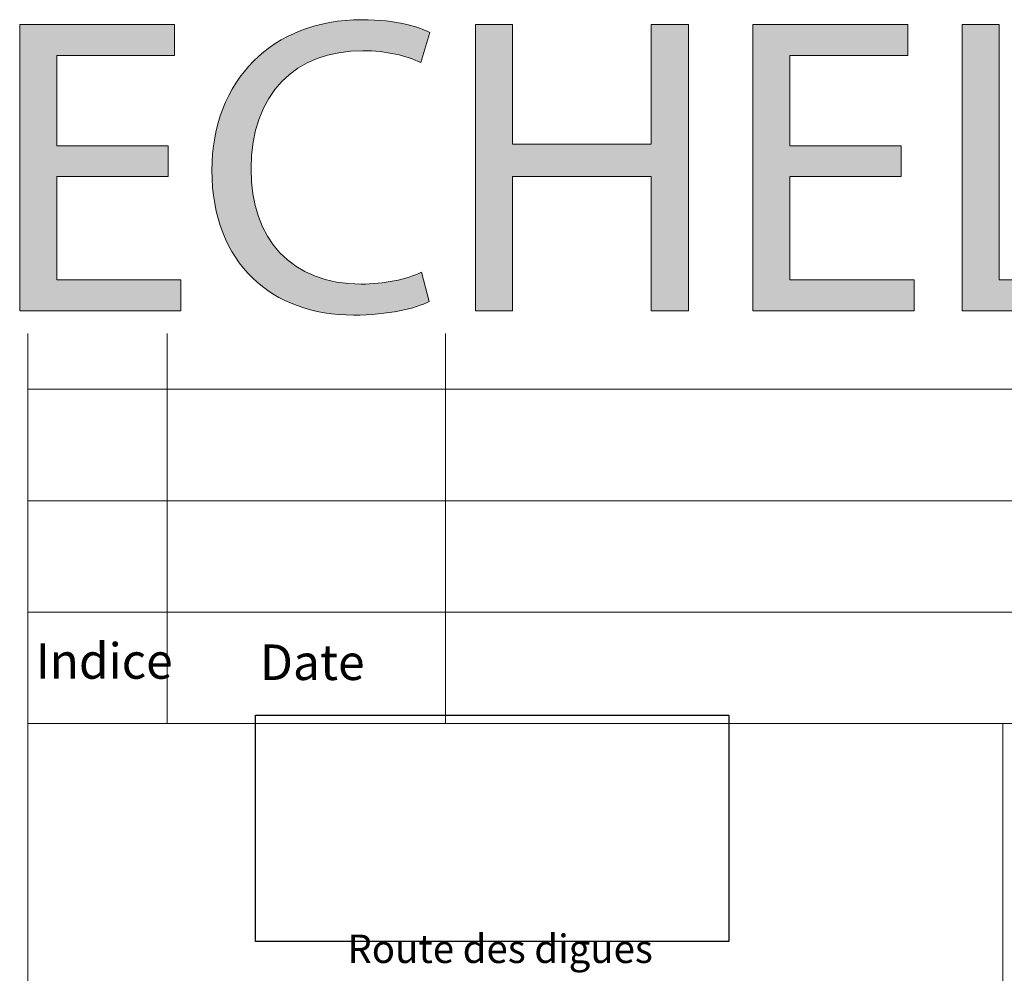
# Model space of a CAD drawing. Units: inches. Extents: x 0 to 16.5, y 0 to 11.7.
# Drawn here: x 8.6 to 11.4, y 2 to 4.7 of the extents above; entities that cross this region are included whole.
import ezdxf

# ---------------------------------------------------------------- set-up
doc = ezdxf.new("R2010")
doc.units = ezdxf.units.IN
doc.header["$MEASUREMENT"] = 0
doc.layers.add('Calque 1', color=7, linetype='Continuous')
picture_1 = doc.add_image_def('image1.png', size_in_pixel=(803, 384))
picture_2 = doc.add_image_def('image2.png', size_in_pixel=(803, 384))

# ---------------------------------------------------------------- blocks, each defined once
blk = doc.blocks.new('block 2')
at = {"layer": 'Calque 1', "lineweight": 0}
blk.add_lwpolyline([(9.3051, 2.1398), (10.6429, 2.1398), (10.6429, 2.7791), (9.3051, 2.7791), (9.3051, 2.1398)], dxfattribs=at)
at = {"layer": 'Calque 1'}
image = blk.add_image(picture_1, insert=(9.3051, 2.1398), size_in_units=(1.3377, 0.6393), dxfattribs=at)
blk = doc.blocks.new('block 3')
at = {"layer": 'Calque 1', "lineweight": 0}
blk.add_lwpolyline([(9.3051, 2.1398), (10.6429, 2.1398), (10.6429, 2.7791), (9.3051, 2.7791), (9.3051, 2.1398)], dxfattribs=at)
at = {"layer": 'Calque 1'}
image = blk.add_image(picture_2, insert=(9.3051, 2.1398), size_in_units=(1.3377, 0.6393), dxfattribs=at)
blk = doc.blocks.new('block 5')
at = {"layer": 'Calque 1', "true_color": 0xffffff}
h = blk.add_hatch(color=7, dxfattribs=at)
h.dxf.hatch_style = 2
h.paths.add_polyline_path([(9.0582, 4.3023), (8.7433, 4.3023), (8.7433, 4.0102), (9.0943, 4.0102), (9.0943, 3.9225), (8.6388, 3.9225), (8.6388, 4.7325), (9.0762, 4.7325), (9.0762, 4.6448), (8.7433, 4.6448), (8.7433, 4.3888), (9.0582, 4.3888)])
h = blk.add_hatch(color=7, dxfattribs=at)
h.dxf.hatch_style = 2
edge = h.paths.add_edge_path()
edge.add_spline(control_points=[(9.7961, 3.9489), (9.7576, 3.9297), (9.6807, 3.9105), (9.5822, 3.9105), (9.3538, 3.9105), (9.182, 4.0547), (9.182, 4.3203), (9.182, 4.5739), (9.3538, 4.7457), (9.605, 4.7457), (9.706, 4.7457), (9.7697, 4.7241), (9.7973, 4.7097), (9.7973, 4.7097), (9.7721, 4.6244), (9.7721, 4.6244), (9.7324, 4.6436), (9.6759, 4.658), (9.6086, 4.658), (9.4187, 4.658), (9.2925, 4.5366), (9.2925, 4.3239), (9.2925, 4.1256), (9.4067, 3.9982), (9.6038, 3.9982), (9.6675, 3.9982), (9.7324, 4.0114), (9.7745, 4.0318), (9.7745, 4.0318), (9.7961, 3.9489), (9.7961, 3.9489)], knot_values=[0, 0, 0, 0, 1, 1, 1, 2, 2, 2, 3, 3, 3, 4, 4, 4, 5, 5, 5, 6, 6, 6, 7, 7, 7, 8, 8, 8, 9, 9, 9, 10, 10, 10, 10], degree=3, periodic=1)
h = blk.add_hatch(color=7, dxfattribs=at)
h.dxf.hatch_style = 2
h.paths.add_polyline_path([(10.0316, 4.7325), (10.0316, 4.3936), (10.4234, 4.3936), (10.4234, 4.7325), (10.5292, 4.7325), (10.5292, 3.9225), (10.4234, 3.9225), (10.4234, 4.3023), (10.0316, 4.3023), (10.0316, 3.9225), (9.9271, 3.9225), (9.9271, 4.7325)])
h = blk.add_hatch(color=7, dxfattribs=at)
h.dxf.hatch_style = 2
h.paths.add_polyline_path([(11.1301, 4.3023), (10.8152, 4.3023), (10.8152, 4.0102), (11.1661, 4.0102), (11.1661, 3.9225), (10.7106, 3.9225), (10.7106, 4.7325), (11.1481, 4.7325), (11.1481, 4.6448), (10.8152, 4.6448), (10.8152, 4.3888), (11.1301, 4.3888)])
h = blk.add_hatch(color=7, dxfattribs=at)
h.dxf.hatch_style = 2
h.paths.add_polyline_path([(11.3019, 4.7325), (11.4065, 4.7325), (11.4065, 4.0102), (11.7526, 4.0102), (11.7526, 3.9225), (11.3019, 3.9225)])
at = {"layer": 'Calque 1', "lineweight": 0}
for points in [[(9.0582, 4.3023), (8.7433, 4.3023), (8.7433, 4.0102), (9.0943, 4.0102), (9.0943, 3.9225), (8.6388, 3.9225), (8.6388, 4.7325), (9.0762, 4.7325), (9.0762, 4.6448), (8.7433, 4.6448), (8.7433, 4.3888), (9.0582, 4.3888), (9.0582, 4.3023)], [(10.0316, 4.7325), (10.0316, 4.3936), (10.4234, 4.3936), (10.4234, 4.7325), (10.5292, 4.7325), (10.5292, 3.9225), (10.4234, 3.9225), (10.4234, 4.3023), (10.0316, 4.3023), (10.0316, 3.9225), (9.9271, 3.9225), (9.9271, 4.7325), (10.0316, 4.7325)], [(11.1301, 4.3023), (10.8152, 4.3023), (10.8152, 4.0102), (11.1661, 4.0102), (11.1661, 3.9225), (10.7106, 3.9225), (10.7106, 4.7325), (11.1481, 4.7325), (11.1481, 4.6448), (10.8152, 4.6448), (10.8152, 4.3888), (11.1301, 4.3888), (11.1301, 4.3023)], [(11.3019, 4.7325), (11.4065, 4.7325), (11.4065, 4.0102), (11.7526, 4.0102), (11.7526, 3.9225), (11.3019, 3.9225), (11.3019, 4.7325)]]:
    blk.add_lwpolyline(points, dxfattribs=at)
blk.add_open_spline([(9.7961, 3.9489), (9.7576, 3.9297), (9.6807, 3.9105), (9.5822, 3.9105), (9.3538, 3.9105), (9.182, 4.0547), (9.182, 4.3203), (9.182, 4.5739), (9.3538, 4.7457), (9.605, 4.7457), (9.706, 4.7457), (9.7697, 4.7241), (9.7973, 4.7097), (9.7973, 4.7097), (9.7721, 4.6244), (9.7721, 4.6244), (9.7324, 4.6436), (9.6759, 4.658), (9.6086, 4.658), (9.4187, 4.658), (9.2925, 4.5366), (9.2925, 4.3239), (9.2925, 4.1256), (9.4067, 3.9982), (9.6038, 3.9982), (9.6675, 3.9982), (9.7324, 4.0114), (9.7745, 4.0318), (9.7745, 4.0318), (9.7961, 3.9489), (9.7961, 3.9489)], degree=3, knots=[0, 0, 0, 0, 1, 1, 1, 2, 2, 2, 3, 3, 3, 4, 4, 4, 5, 5, 5, 6, 6, 6, 7, 7, 7, 8, 8, 8, 9, 9, 9, 10, 10, 10, 10], dxfattribs=at)

msp = doc.modelspace()

# ---------------------------------------------------------------- linework, layer by layer
at = {"layer": 'Calque 1', "lineweight": 0}
for points in [[(8.6614, 3.8583), (8.6614, 0.3937)], [(9.0551, 3.0709), (9.0551, 3.8583)], [(9.8425, 3.0709), (9.8425, 3.8583)], [(8.6614, 3.7008), (16.1417, 3.7008)], [(8.6614, 3.3858), (16.1417, 3.3858)], [(8.6614, 3.0709), (16.1417, 3.0709)], [(9.0551, 3.0709), (9.0551, 2.7559)], [(9.8425, 3.0709), (9.8425, 2.7559)], [(8.6614, 2.7559), (16.1417, 2.7559)], [(11.4173, 2.7559), (11.4173, 0.5906)]]:
    msp.add_lwpolyline(points, dxfattribs=at)

# ---------------------------------------------------------------- block references
at = {"layer": 'Calque 1'}
for name in ['block 5', 'block 2', 'block 3']:
    msp.add_blockref(name, (0, 0), dxfattribs=at)

# ---------------------------------------------------------------- texts
at = {"layer": 'Calque 1', "color": 7, "true_color": 0xffffff, "attachment_point": 7}
for s, insert, char_height in [('\\fTimesNewRoman|b0|i0|c0|p34;\\W0.985687;Indice', (8.6841, 2.8824), 0.100504), ('\\fTimesNewRoman|b0|i0|c0|p34;\\W0.988567;Date', (9.3177, 2.8788), 0.100504), ('\\fTimesNewRoman|b0|i0|c0|p34;\\W0.988848;Route des digues ', (9.5649, 2.0787), 0.080403)]:
    msp.add_mtext(s, dxfattribs=dict(at, insert=insert, char_height=char_height))

doc.saveas('drawing.dxf')
